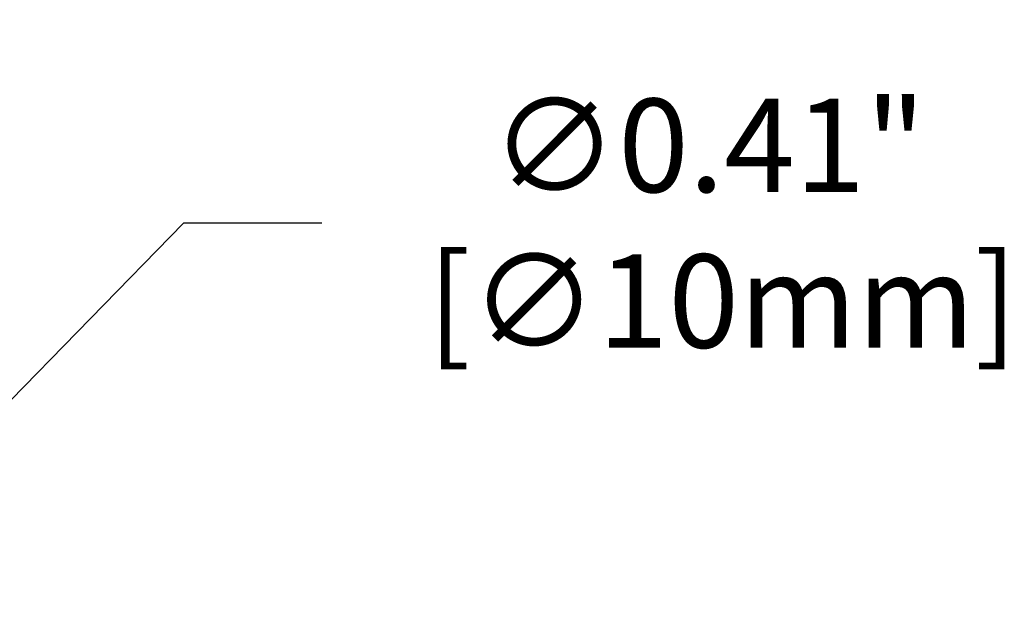
# Model space of a CAD drawing. Extents: x -0.7 to 92.6, y -0.7 to 59.6.
# Drawn here: x 24.8 to 28.1, y 48.5 to 50.4 of the extents above; entities that cross this region are included whole.
import ezdxf

# ---------------------------------------------------------------- set-up
doc = ezdxf.new("R2010")
doc.units = 0
doc.header["$LTSCALE"] = 0.5
doc.header["$MEASUREMENT"] = 0
doc.layers.get('Defpoints').update_dxf_attribs({"linetype": 'CONTINUOUS'})
doc.layers.add('DIM', color=1, linetype='CONTINUOUS')
doc.styles.add('ROMANS', font='romans')
doc.dimstyles.new('RA-X1', dxfattribs={"dimtxt": 0.38, "dimasz": 0.18, "dimexe": 0.18, "dimexo": 0.0625, "dimgap": 0.09, "dimtad": 0, "dimtih": 1, "dimtoh": 1, "dimzin": 0, "dimdsep": 46, "dimtxsty": 'ROMANS', "dimcen": 0.09, "dimclrt": 256, "dimadec": 0, "dimazin": 0, "dimtfac": 1, "dimtofl": 0, "dimtmove": 0, "dimatfit": 3, "dimfxl": 0, "dimtolj": 1, "dimtzin": 0, "dimarcsym": 0})

# ---------------------------------------------------------------- blocks, each defined once
blk = doc.blocks.new('*D65')
at = {"layer": 'Defpoints', "color": 0}
for p in [(24.25, 53.25), (24.75, 50.0996), (24.25, 48.8027)]:
    blk.add_point(p, dxfattribs=at)
at = {"layer": 'DIM', "color": 0, "lineweight": -2}
for p, q in [((24.25, 48.8808), (24.25, 53.475)), ((24.75, 50.1777), (24.75, 53.475)), ((23.7875, 53.25), (23.325, 53.25)), ((25.2125, 53.25), (25.675, 53.25))]:
    blk.add_line(p, q, dxfattribs=at)
at = {"layer": 'DIM', "color": 0}
for points in [[(23.7875, 53.3271), (23.7875, 53.1729), (24.25, 53.25)], [(25.2125, 53.3271), (25.2125, 53.1729), (24.75, 53.25)]]:
    blk.add_solid(points, dxfattribs=at)
at = {"layer": 'DIM', "insert": (26.8292, 53.25), "char_height": 0.3125, "attachment_point": 5, "style": 'ROMANS'}
blk.add_mtext('\\A1;0.50"\\P [13mm]', dxfattribs=at)
blk = doc.blocks.new('*D72')
at = {"layer": 'Defpoints', "color": 0}
for p in [(24.392, 48.7448), (24.108, 48.4544)]:
    blk.add_point(p, dxfattribs=at)
at = {"layer": 'DIM', "color": 0, "lineweight": -2}
for p, q in [((25.375, 49.75), (24.7154, 49.0755)), ((25.8375, 49.75), (25.375, 49.75)), ((24.25, 48.4871), (24.25, 48.7121)), ((24.1375, 48.5996), (24.3625, 48.5996))]:
    blk.add_line(p, q, dxfattribs=at)
at = {"layer": 'DIM', "color": 0}
blk.add_solid([(24.6603, 49.1294), (24.7705, 49.0216), (24.392, 48.7448)], dxfattribs=at)
at = {"layer": 'DIM', "insert": (27.133, 49.75), "char_height": 0.3125, "attachment_point": 5, "style": 'ROMANS'}
blk.add_mtext('\\A1;∅0.41"\\P [∅10mm]', dxfattribs=at)

msp = doc.modelspace()

# ---------------------------------------------------------------- dimensions: what is measured, and where the dimension line sits
at = {"layer": 'DIM'}
dim = msp.add_linear_dim(base=(24.25, 53.25), p1=(24.75, 50.0996), p2=(24.25, 48.8027), dimstyle='RA-X1', override={"dimscale": 1.25, "dimtxt": 0.25, "dimasz": 0.37, "dimpost": '"\\X'}, dxfattribs=at)
dim.commit()
dim.dimension.update_dxf_attribs({"geometry": '*D65', "text_midpoint": (26.8292, 53.25), "dimtype": 160})
dim = msp.add_diameter_dim_2p(p1=(24.108, 48.4544), p2=(24.392, 48.7448), dimstyle='RA-X1', override={"dimscale": 1.25, "dimtxt": 0.25, "dimasz": 0.37, "dimpost": '"\\X'}, dxfattribs=at)
dim.commit()
dim.dimension.update_dxf_attribs({"geometry": '*D72', "text_midpoint": (27.133, 49.75), "dimtype": 163})

doc.saveas('drawing.dxf')
